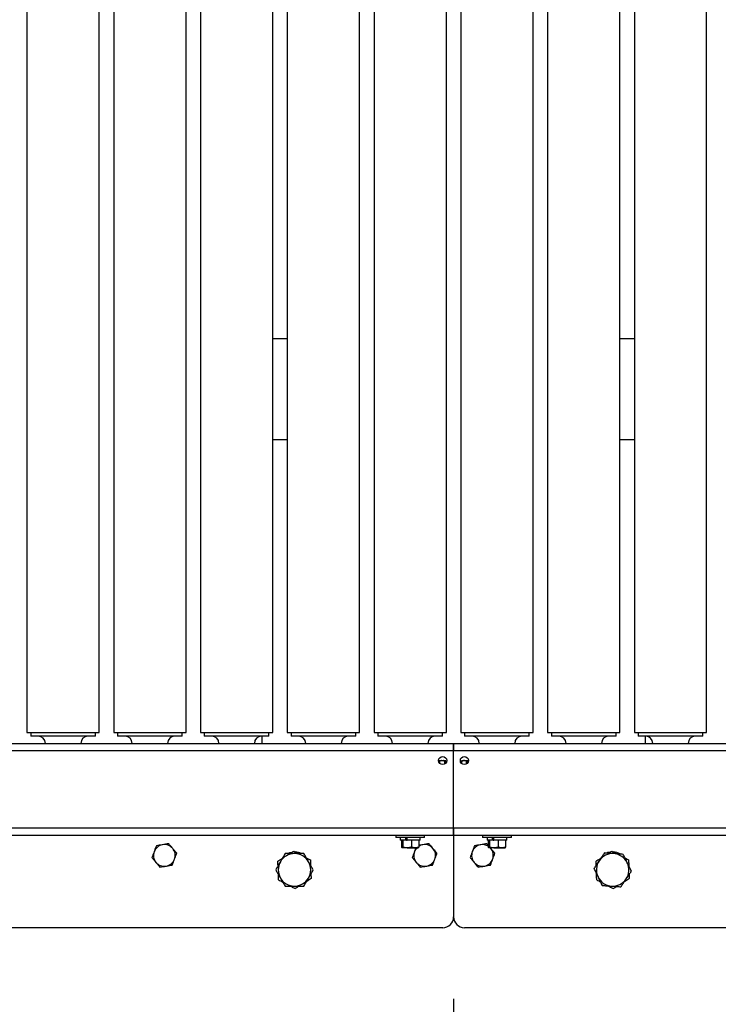
# Model space of a CAD drawing. Extents: x 0.5 to 16.7, y 0.3 to 10.8.
# Drawn here: x 3.6 to 3.9, y 5.1 to 5.5 of the extents above; entities that cross this region are included whole.
import ezdxf

# ---------------------------------------------------------------- set-up
doc = ezdxf.new("R2010")
doc.units = 0
doc.header["$MEASUREMENT"] = 0
doc.layers.get('0').update_dxf_attribs({"linetype": 'CONTINUOUS'})
doc.styles.add('SLDTEXTSTYLE5', font='TXT', dxfattribs={"width": 0.605})
doc.dimstyles.new('SLDDIMSTYLE0', dxfattribs={"dimtxt": 0.1011149089, "dimasz": 0.125, "dimexe": 0, "dimexo": 0.0625, "dimgap": 0.0252787272, "dimtad": 0, "dimtih": 1, "dimtoh": 1, "dimdec": 3, "dimlfac": 72, "dimzin": 12, "dimtxsty": 'SLDTEXTSTYLE5', "dimsah": 1, "dimcen": 0.09, "dimazin": 3, "dimtfac": 1, "dimtdec": 3, "dimtmove": 0, "dimatfit": 3, "dimtolj": 1, "dimtzin": 12})
doc.dimstyles.new('SLDDIMSTYLE1', dxfattribs={"dimtxt": 0.1011149089, "dimasz": 0.125, "dimexe": 0, "dimexo": 0.0625, "dimgap": 0.0252787272, "dimtad": 0, "dimtih": 1, "dimtoh": 1, "dimdec": 3, "dimlfac": 72, "dimzin": 12, "dimtxsty": 'SLDTEXTSTYLE5', "dimsah": 1, "dimcen": 0.09, "dimazin": 3, "dimtfac": 1, "dimtdec": 3, "dimtofl": 0, "dimtmove": 0, "dimatfit": 3, "dimtolj": 1, "dimtzin": 12})

# ---------------------------------------------------------------- blocks, each defined once
blk = doc.blocks.new('*D11')
at = {"color": 7, "linetype": 'CONTINUOUS'}
for p, q in [((5.0023196587, 4.9052063412), (4.3190822719, 4.0440762815)), ((4.3190822719, 4.0440762815), (4.0690822719, 4.0440762815))]:
    blk.add_line(p, q, dxfattribs=at)
blk.add_solid([(5.0023196587, 4.9052063412), (4.9123860551, 4.8169958681), (4.9368665902, 4.7975725341)], dxfattribs=at)
at = {"color": 7, "linetype": 'CONTINUOUS', "char_height": 0.1041666667, "attachment_point": 1, "style": 'SLDTEXTSTYLE5'}
for s, insert in [('%%c', (3.6269818558, 4.0996889989)), ('118"', (3.7763227642, 4.0996890081))]:
    blk.add_mtext(s, dxfattribs=dict(at, insert=insert))
blk = doc.blocks.new('*D12')
at = {"color": 7, "linetype": 'CONTINUOUS'}
for p, q in [((5.1778544982, 5.213105487), (4.3691201292, 4.4037732866)), ((4.3691201292, 4.4037732866), (4.1191201292, 4.4037732866))]:
    blk.add_line(p, q, dxfattribs=at)
blk.add_solid([(5.1778544982, 5.213105487), (5.0784461888, 5.1357289489), (5.1005514385, 5.1136400277)], dxfattribs=at)
at = {"color": 7, "linetype": 'CONTINUOUS', "char_height": 0.1041666667, "attachment_point": 1, "style": 'SLDTEXTSTYLE5'}
for s, insert in [('%%c', (3.7403205919, 4.459386004)), ('68"', (3.8896615004, 4.4593860131))]:
    blk.add_mtext(s, dxfattribs=dict(at, insert=insert))
blk = doc.blocks.new('*D13')
at = {"color": 7, "linetype": 'CONTINUOUS'}
for p, q in [((3.7616426397, 5.0615897547), (3.7616426397, 4.637452958)), ((4.5116426397, 5.0615897547), (4.5116426397, 4.637452958)), ((3.7616426397, 4.6768230367), (3.9380921552, 4.6768230367)), ((4.5116426397, 4.6768230367), (4.230050784, 4.6768230367))]:
    blk.add_line(p, q, dxfattribs=at)
for points in [[(3.7616426397, 4.6768230367), (3.8866426397, 4.6611980367), (3.8866426397, 4.6924480367)], [(4.5116426397, 4.6768230367), (4.3866426397, 4.6924480367), (4.3866426397, 4.6611980367)]]:
    blk.add_solid(points, dxfattribs=at)
at = {"color": 7, "linetype": 'CONTINUOUS', "insert": (4.0005921552, 4.7324357633), "char_height": 0.1041666667, "attachment_point": 1, "style": 'SLDTEXTSTYLE5'}
blk.add_mtext('54"', dxfattribs=at)
blk = doc.blocks.new('*D20')
at = {"color": 7, "linetype": 'CONTINUOUS'}
for p, q in [((3.0116426397, 5.0615897547), (3.0116426397, 4.637452958)), ((3.7616426397, 5.0615897547), (3.7616426397, 4.637452958)), ((3.0116426397, 4.6768230367), (3.2909838993, 4.6768230367)), ((3.7616426397, 4.6768230367), (3.5829425281, 4.6768230367))]:
    blk.add_line(p, q, dxfattribs=at)
for points in [[(3.0116426397, 4.6768230367), (3.1366426397, 4.6611980367), (3.1366426397, 4.6924480367)], [(3.7616426397, 4.6768230367), (3.6366426397, 4.6924480367), (3.6366426397, 4.6611980367)]]:
    blk.add_solid(points, dxfattribs=at)
at = {"color": 7, "linetype": 'CONTINUOUS', "insert": (3.3534838993, 4.7324357633), "char_height": 0.1041666667, "attachment_point": 1, "style": 'SLDTEXTSTYLE5'}
blk.add_mtext('54"', dxfattribs=at)

msp = doc.modelspace()

# ---------------------------------------------------------------- linework, layer by layer
at = {"color": 7, "linetype": 'CONTINUOUS'}
for p, q in [((3.5567815309, 5.9047792599), (3.5567815309, 5.1895014821)), ((3.5915037531, 5.1895014821), (3.5915037531, 5.9047792599)), ((3.5984481976, 5.9047792599), (3.5984481976, 5.1895014821)), ((3.6331704198, 5.1895014821), (3.6331704198, 5.9047792599)), ((3.6401148642, 5.9047792599), (3.6401148642, 5.1895014821)), ((3.6748370865, 5.1895014821), (3.6748370865, 5.9047792599)), ((3.6817815309, 5.9047792599), (3.6817815309, 5.1895014821)), ((3.7165037531, 5.1895014821), (3.7165037531, 5.9047792599)), ((3.7234481976, 5.9047792599), (3.7234481976, 5.1895014821)), ((3.7581704198, 5.1895014821), (3.7581704198, 5.9047792599)), ((3.7651148642, 5.9047792599), (3.7651148642, 5.1895014821)), ((3.7998370865, 5.1895014821), (3.7998370865, 5.9047792599)), ((3.8067815309, 5.9047792599), (3.8067815309, 5.1895014821)), ((3.8415037531, 5.1895014821), (3.8415037531, 5.9047792599)), ((3.8484481976, 5.9047792599), (3.8484481976, 5.1895014821)), ((3.8831704198, 5.1895014821), (3.8831704198, 5.9047792599)), ((3.6817815309, 5.3787375932), (3.6748370865, 5.3787375932)), ((3.8484481976, 5.3787375932), (3.8415037531, 5.3787375932)), ((3.6817815309, 5.3301264821), (3.6748370865, 5.3301264821)), ((3.8484481976, 5.3301264821), (3.8415037531, 5.3301264821)), ((3.5567815309, 5.1895014821), (3.5569332084, 5.1895014821)), ((3.5569332084, 5.1895014821), (3.5915037531, 5.1895014821)), ((3.5586079198, 5.1895014821), (3.5586079198, 5.187765371)), ((3.5587436408, 5.187765371), (3.5586079198, 5.187765371)), ((3.5896773642, 5.187765371), (3.5587436408, 5.187765371)), ((3.5896773642, 5.187765371), (3.5896773642, 5.1895014821)), ((3.5984481976, 5.1895014821), (3.598599875, 5.1895014821)), ((3.598599875, 5.1895014821), (3.6331704198, 5.1895014821)), ((3.6002745865, 5.1895014821), (3.6002745865, 5.187765371)), ((3.6004103075, 5.187765371), (3.6002745865, 5.187765371)), ((3.6313440309, 5.187765371), (3.6004103075, 5.187765371)), ((3.6313440309, 5.187765371), (3.6313440309, 5.1895014821)), ((3.6401148642, 5.1895014821), (3.6402665417, 5.1895014821)), ((3.6402665417, 5.1895014821), (3.6748370865, 5.1895014821)), ((3.6419412531, 5.1895014821), (3.6419412531, 5.187765371)), ((3.6420769741, 5.187765371), (3.6419412531, 5.187765371)), ((3.6730106976, 5.187765371), (3.6420769741, 5.187765371)), ((3.6696287644, 5.187765371), (3.6696287644, 5.1842931668)), ((3.6730106976, 5.187765371), (3.6730106976, 5.1895014821)), ((3.6817815309, 5.1895014821), (3.6819332084, 5.1895014821)), ((3.6819332084, 5.1895014821), (3.7165037531, 5.1895014821)), ((3.6836079198, 5.1895014821), (3.6836079198, 5.187765371)), ((3.6837436408, 5.187765371), (3.6836079198, 5.187765371)), ((3.7146773642, 5.187765371), (3.6837436408, 5.187765371)), ((3.7146773642, 5.187765371), (3.7146773642, 5.1895014821)), ((3.7234481976, 5.1895014821), (3.723599875, 5.1895014821)), ((3.723599875, 5.1895014821), (3.7581704198, 5.1895014821)), ((3.7252745865, 5.1895014821), (3.7252745865, 5.187765371)), ((3.7254103075, 5.187765371), (3.7252745865, 5.187765371)), ((3.7563440309, 5.187765371), (3.7254103075, 5.187765371)), ((3.7563440309, 5.187765371), (3.7563440309, 5.1895014821)), ((3.7651148642, 5.1895014821), (3.788848738, 5.1895014821)), ((3.7669412531, 5.1895014821), (3.7669412531, 5.187765371)), ((3.7881783234, 5.187765371), (3.7669412531, 5.187765371)), ((3.7980106976, 5.187765371), (3.7881783234, 5.187765371)), ((3.788848738, 5.1895014821), (3.7998370865, 5.1895014821)), ((3.7980106976, 5.187765371), (3.7980106976, 5.1895014821)), ((3.8067815309, 5.1895014821), (3.8069332084, 5.1895014821)), ((3.8069332084, 5.1895014821), (3.8415037531, 5.1895014821)), ((3.8086079198, 5.1895014821), (3.8086079198, 5.187765371)), ((3.8087436408, 5.187765371), (3.8086079198, 5.187765371)), ((3.8396773642, 5.187765371), (3.8087436408, 5.187765371)), ((3.8396773642, 5.187765371), (3.8396773642, 5.1895014821)), ((3.8484481976, 5.1895014821), (3.848599875, 5.1895014821)), ((3.848599875, 5.1895014821), (3.8831704198, 5.1895014821)), ((3.8502745865, 5.1895014821), (3.8502745865, 5.187765371)), ((3.8504103075, 5.187765371), (3.8502745865, 5.187765371)), ((3.8813440309, 5.187765371), (3.8504103075, 5.187765371)), ((3.8536565151, 5.187765371), (3.8536565151, 5.1842931668)), ((3.8813440309, 5.187765371), (3.8813440309, 5.1895014821)), ((3.011642642, 5.1842931668), (3.761642642, 5.1842931668)), ((3.011642642, 5.1808209446), (3.761642642, 5.1808209446)), ((3.761642642, 5.1808209446), (3.761642642, 5.1842931668)), ((3.761642642, 5.1842931668), (4.511642642, 5.1842931668)), ((3.761642642, 5.1842931668), (3.761642642, 5.1808209446)), ((3.761642642, 5.1434945557), (3.761642642, 5.1808209446)), ((3.761642642, 5.1808209446), (4.511642642, 5.1808209446)), ((3.761642642, 5.1434945557), (3.761642642, 5.1808209446)), ((3.7544815568, 5.1760848154), (3.7548709859, 5.1760848154)), ((3.7548709859, 5.1760848154), (3.7556631268, 5.1760848154)), ((3.7548709859, 5.1760848154), (3.7548709859, 5.1748758619)), ((3.7556631268, 5.1760848154), (3.7563688672, 5.1760848154)), ((3.7572420216, 5.1758644067), (3.7572420216, 5.1742683541)), ((3.7579499046, 5.1758644067), (3.7579499046, 5.174814703)), ((3.7653822635, 5.1758644067), (3.7653822635, 5.1747591675)), ((3.7664865525, 5.1760848154), (3.7668286564, 5.1760848154)), ((3.7668286564, 5.1760848154), (3.767628944, 5.1760848154)), ((3.767628944, 5.1760848154), (3.768640643, 5.1760848154)), ((3.767628944, 5.1760848154), (3.767628944, 5.1742551419)), ((3.7681882759, 5.1758947403), (3.7681882759, 5.1746231488)), ((3.7682070651, 5.1758644067), (3.7682070651, 5.1746410367)), ((3.7686312794, 5.1760848154), (3.7688037272, 5.1760848154)), ((3.761642642, 5.1434945557), (3.011642642, 5.1434945557)), ((3.761642642, 5.1400223335), (3.761642642, 5.1434945557)), ((4.511642642, 5.1434945557), (3.761642642, 5.1434945557)), ((3.761642642, 5.1434945557), (3.761642642, 5.1400223335)), ((3.761642642, 5.1400223335), (3.011642642, 5.1400223335)), ((3.7338648642, 5.1400223335), (3.7338648642, 5.1391473335)), ((3.7381575773, 5.1391473335), (3.7338648642, 5.1391473335)), ((3.7360662531, 5.1391473335), (3.7360662531, 5.1378417779)), ((3.7386598222, 5.1378417779), (3.7360662531, 5.1378417779)), ((3.736644254, 5.1378417779), (3.736644254, 5.1344681377)), ((3.7372365083, 5.1378417779), (3.7372365083, 5.1344681377)), ((3.7477537531, 5.1391473335), (3.7381575773, 5.1391473335)), ((3.7386598222, 5.1378417779), (3.7386598222, 5.1391473335)), ((3.7390351552, 5.1378417779), (3.7386598222, 5.1378417779)), ((3.7390351552, 5.1378417779), (3.7393476964, 5.1378417779)), ((3.7393476964, 5.1378417779), (3.7393476964, 5.1391473335)), ((3.7455523642, 5.1378417779), (3.7393476964, 5.1378417779)), ((3.741401563, 5.1378417779), (3.741401563, 5.1344681377)), ((3.7449743634, 5.1378417779), (3.7449743634, 5.1344681377)), ((3.7455523642, 5.1378417779), (3.7455523642, 5.1391473335)), ((3.7477537531, 5.1391473335), (3.7477537531, 5.1400223335)), ((3.7615581259, 5.1400223335), (3.761642642, 5.1400223335)), ((3.7616426409, 5.1400223335), (3.7616426397, 5.1009598335)), ((3.7616426409, 5.1400223335), (3.7616426397, 5.1009598335)), ((4.511642642, 5.1400223335), (3.761642642, 5.1400223335)), ((3.761642642, 5.1400223335), (3.7617271581, 5.1400223335)), ((3.7755315309, 5.1400223335), (3.7755315309, 5.1391473335)), ((3.779824244, 5.1391473335), (3.7755315309, 5.1391473335)), ((3.7777329198, 5.1391473335), (3.7777329198, 5.1378417779)), ((3.7803264888, 5.1378417779), (3.7777329198, 5.1378417779)), ((3.7783109206, 5.1378417779), (3.7783109206, 5.1344681377)), ((3.778903175, 5.1378417779), (3.778903175, 5.1344681377)), ((3.7894204198, 5.1391473335), (3.779824244, 5.1391473335)), ((3.7803264888, 5.1378417779), (3.7803264888, 5.1391473335)), ((3.7807018219, 5.1378417779), (3.7803264888, 5.1378417779)), ((3.7807018219, 5.1378417779), (3.781014363, 5.1378417779)), ((3.781014363, 5.1378417779), (3.781014363, 5.1391473335)), ((3.7872190309, 5.1378417779), (3.781014363, 5.1378417779)), ((3.7830682297, 5.1378417779), (3.7830682297, 5.1344681377)), ((3.7866410301, 5.1378417779), (3.7866410301, 5.1344681377)), ((3.7872190309, 5.1378417779), (3.7872190309, 5.1391473335)), ((3.7894204198, 5.1391473335), (3.7894204198, 5.1400223335)), ((3.7393190356, 5.1341195557), (3.7369403811, 5.1341195557)), ((3.7393190356, 5.1341195557), (3.7431879632, 5.1341195557)), ((3.7431879632, 5.1341195557), (3.7447120849, 5.1341195557)), ((3.7809857023, 5.1341195557), (3.7786070478, 5.1341195557)), ((3.7792510226, 5.1341195557), (3.7795419906, 5.1337968129)), ((3.7809857023, 5.1341195557), (3.7848546299, 5.1341195557)), ((3.7848546299, 5.1341195557), (3.7863787515, 5.1341195557)), ((3.7564343064, 5.0957515001), (3.0168509731, 5.0957515001)), ((4.5064343064, 5.0957515001), (3.7668509731, 5.0957515001))]:
    msp.add_line(p, q, dxfattribs=at)
at = {"color": 7, "linetype": 'CONTINUOUS', "flags": 128}
for points in [[(3.6820593562, 5.1314315184), (3.6829429439, 5.1318140896), (3.6840524738, 5.1321051436)], [(3.8368419928, 5.1321071953), (3.8357207217, 5.1318140896), (3.8352660662, 5.1316354382)]]:
    msp.add_lwpolyline(points, dxfattribs=at)
at = {"color": 7, "linetype": 'CONTINUOUS'}
for centre, radius in [((3.7564343087, 5.176046639), 0.0019531249999996), ((3.7668509754, 5.176046639), 0.0019531250000004)]:
    msp.add_circle(centre, radius, dxfattribs=at)
for centre, radius, start, end in [((3.5621634754, 5.1842931487), 0.0034722222222223, 0, 90), ((3.5861218087, 5.1842931487), 0.0034722222222223, 90, 180), ((3.603830142, 5.1842931487), 0.0034722222222232, 0, 90), ((3.6277884754, 5.1842931487), 0.0034722222222232, 90, 180), ((3.6454968087, 5.1842931487), 0.0034722222222223, 0, 90), ((3.669455142, 5.1842931487), 0.0034722222222223, 90, 180), ((3.6871634754, 5.1842931487), 0.0034722222222223, 0, 90), ((3.7111218087, 5.1842931487), 0.0034722222222223, 90, 180), ((3.728830142, 5.1842931487), 0.0034722222222232, 0, 90), ((3.7527884754, 5.1842931487), 0.0034722222222223, 90, 180), ((3.7704968087, 5.1842931487), 0.0034722222222232, 0, 90), ((3.794455142, 5.1842931487), 0.0034722222222232, 90, 180), ((3.8121634754, 5.1842931487), 0.0034722222222219, 0, 90), ((3.8361218087, 5.1842931487), 0.0034722222222219, 90, 180), ((3.853830142, 5.1842931487), 0.0034722222222223, 0, 90), ((3.8777884754, 5.1842931487), 0.0034722222222228, 90, 180), ((3.6227537508, 5.1304737223), 0.0052083333333354, 99.64533060290002, 159.6453306029), ((3.6227537508, 5.1304737223), 0.0052083333333441, 39.645330603, 99.64533060290002), ((3.6227537508, 5.1304737223), 0.0052083333333441, 339.6453306031, 39.645330603), ((3.7477537508, 5.1304737223), 0.0052083333333321, 135.5729959989, 159.6453306029), ((3.7477537508, 5.1304737223), 0.0052083333333336, 99.64533060290002, 122.2518881765), ((3.7477537508, 5.1304737223), 0.0052083333333439, 39.64533060290001, 99.64533060290002), ((3.7477537508, 5.1304737223), 0.0052083333333439, 339.645330603, 39.64533060290001), ((3.7755315286, 5.1304737223), 0.0052083333333337, 99.64533060290002, 159.6453306029), ((3.7755315286, 5.1304737223), 0.0052083333333337, 57.7480523205, 99.64533060290002), ((3.7755315286, 5.1304737223), 0.0052083333333444, 339.645330603, 39.64533060290001), ((3.6227537508, 5.1304737223), 0.0052083333333292, 159.6453306029, 219.6453306029), ((3.6227537508, 5.1304737223), 0.0052083333333412, 279.645330603, 339.6453306031), ((3.6852537508, 5.1235292779), 0.0078124999999998, 89.7204001178, 149.7204001178), ((3.6852537508, 5.1235292779), 0.0078125000000004, 29.7204001179, 89.7204001178), ((3.6852537508, 5.125265389), 0.0069444444444449, 62.23532633979999, 85.95305242349998), ((3.7477537508, 5.1304737223), 0.0052083333333281, 159.6453306029, 219.6453306029), ((3.7477537508, 5.1304737223), 0.0052083333333419, 279.645330603, 339.645330603), ((3.7755315286, 5.1304737223), 0.0052083333333286, 159.6453306029, 219.6453306029), ((3.7755315286, 5.1304737223), 0.0052083333333415, 279.645330603, 339.645330603), ((3.8380315286, 5.1235292779), 0.0078125000000007, 85.88054861750001, 145.8805486175), ((3.8380315286, 5.125265389), 0.006944444444444, 58.48079798020001, 87.17342464850002), ((3.8380315286, 5.1235292779), 0.0078125000000007, 25.8805486175, 85.88054861750001), ((3.6227537508, 5.1304737223), 0.0052083333333313, 219.6453306029, 279.645330603), ((3.6852537508, 5.1235292779), 0.0078124999999998, 149.7204001178, 209.7204001179), ((3.6852537508, 5.1235292779), 0.0078125000000004, 329.7204001179, 29.7204001179), ((3.7477537508, 5.1304737223), 0.0052083333333332, 219.6453306029, 279.645330603), ((3.7755315286, 5.1304737223), 0.0052083333333323, 219.6453306029, 279.645330603), ((3.8380315286, 5.1235292779), 0.0078125, 145.8805486175, 205.8805486175), ((3.8380315286, 5.1235292779), 0.0078125000000004, 325.8805486175, 25.8805486175), ((3.6852537508, 5.1235292779), 0.0078125000000004, 209.7204001179, 269.7204001179001), ((3.6852537508, 5.1235292779), 0.0078125000000004, 269.7204001179001, 329.7204001179), ((3.8380315286, 5.1235292779), 0.0078125, 205.8805486175, 265.8805486175), ((3.8380315286, 5.1235292779), 0.0078124999999998, 265.8805486175, 325.8805486175), ((3.7564343064, 5.1009598335), 0.0052083333333339, 270, 0), ((3.7668509731, 5.1009598335), 0.0052083333333339, 180, 270)]:
    msp.add_arc(centre, radius, start, end, dxfattribs=at)
for points, knots in [([(3.75724202160772, 5.175864406684733), (3.75703716686253, 5.175889109618513), (3.756627503118943, 5.175938509969581), (3.756045629043188, 5.176023685347608), (3.755724897508949, 5.176074943452019), (3.755663126819928, 5.176084815410618)], [0, 0, 0, 0, 0.4467763492098847, 0.8934529273115553, 1, 1, 1, 1]), ([(3.756368867181777, 5.176084815410618), (3.756560430045815, 5.176044148573737), (3.75694379005504, 5.175962765164482), (3.757173567464483, 5.175896219775234), (3.757231600237053, 5.175869249868687), (3.75724202160772, 5.175864406684733)], [0, 0, 0, 0, 0.450374450462611, 0.9012997083281102, 1, 1, 1, 1]), ([(3.757949904593825, 5.175864406684733), (3.757837543891077, 5.175889109618514), (3.757612847577219, 5.175938509969581), (3.75715625321044, 5.176023685347608), (3.756874802180266, 5.176074943452019), (3.756820596646344, 5.176084815410618)], [0, 0, 0, 0, 0.4467763492098791, 0.8934529273114659, 1, 1, 1, 1]), ([(3.766828656415764, 5.17608481541061), (3.766575710493814, 5.176044148573729), (3.766069509297362, 5.175962765164474), (3.765611888920065, 5.175896219775226), (3.765417221402565, 5.175869249868679), (3.765382263528477, 5.175864406684726)], [0, 0, 0, 0, 0.4503744504626918, 0.9012997083281046, 0.9999999999999999, 0.9999999999999999, 0.9999999999999999, 0.9999999999999999]), ([(3.765382263528477, 5.175864406684726), (3.76549002417183, 5.175889109618505), (3.765705521394151, 5.175938509969572), (3.766154496939152, 5.176023685347599), (3.766432928490457, 5.176074943452011), (3.766486552493504, 5.17608481541061)], [0, 0, 0, 0, 0.4467763492098519, 0.8934529273115381, 1, 1, 1, 1]), ([(3.768766466296518, 5.17592612803117), (3.768628419714564, 5.17590918921672), (3.768433066802942, 5.175885218708538), (3.768258325183053, 5.175869127116448), (3.768207065128658, 5.175864406684726)], [0, 0, 0, 0, 0.7066522879483061, 1, 1, 1, 1]), ([(3.768239886111174, 5.175945191936866), (3.768316932621522, 5.175980115259353), (3.768412357261688, 5.176023368944261), (3.768595925400647, 5.176074892355701), (3.768631279362498, 5.17608481541061)], [0, 0, 0, 0, 0.8074068732666309, 1, 1, 1, 1]), ([(3.618916576333699, 5.135104604902746), (3.618746711511215, 5.134646743719707), (3.618403867445711, 5.133722626606268), (3.61804945497948, 5.132767327511988), (3.617870638992, 5.132285338961474)], [0, 0, 0, 0, 0.4954579634768951, 1, 1, 1, 1]), ([(3.621881100929711, 5.135608429564702), (3.621810830253592, 5.13559648697543), (3.621278691119712, 5.135506049264253), (3.62027537145394, 5.135335533832476), (3.619372266538741, 5.135182050022891), (3.618916576333699, 5.135104604902746)], [0, 0, 0, 0, 0.0700919118370476, 0.5307854046260939, 1, 1, 1, 1]), ([(3.624845625525726, 5.136112254226664), (3.624364173698564, 5.136030430886627), (3.6233924427695, 5.135865284000174), (3.62238792325253, 5.135694564652202), (3.621881100929711, 5.135608429564702)], [0, 0, 0, 0, 0.495457963477235, 0.9999999999999999, 0.9999999999999999, 0.9999999999999999, 0.9999999999999999]), ([(3.626764212780045, 5.133796812947352), (3.626263580622951, 5.134400999366125), (3.625613947143963, 5.13518500758378), (3.624988971316105, 5.135939257789044), (3.624845625525726, 5.136112254226664)], [0, 0, 0, 0, 0.7706378647147749, 1, 1, 1, 1]), ([(3.628682800034359, 5.131481371668035), (3.628206014901236, 5.132056778377382), (3.627573416914931, 5.132820227361739), (3.626924134991598, 5.133603811305505), (3.626764212780045, 5.133796812947352)], [0, 0, 0, 0, 0.7536937256284938, 1, 1, 1, 1]), ([(3.736940381121714, 5.134119555677468), (3.736933359312434, 5.134119904079379), (3.736833360590768, 5.134124865727346), (3.736735366760237, 5.134302747051537), (3.736644253957555, 5.134468137728724)], [0, 0, 0, 0, 0.0702189904447921, 1, 1, 1, 1]), ([(3.737236508285897, 5.134468137728731), (3.737188415932585, 5.134370709737303), (3.737091349467098, 5.134174067441467), (3.736991007740701, 5.13413783597523), (3.736940381121714, 5.134119555677468)], [0, 0, 0, 0, 0.4954579634766806, 1, 1, 1, 1]), ([(3.739319035649668, 5.134119555677472), (3.739152284902047, 5.134123564372925), (3.738447586765363, 5.134140505347739), (3.737760790144625, 5.134326304051889), (3.737236508285897, 5.134468137728731)], [0, 0, 0, 0, 0.2366272009816589, 1, 1, 1, 1]), ([(3.741401563013441, 5.134468137728738), (3.7412543433604, 5.13442353908415), (3.740576157144718, 5.134218089707161), (3.739871066369868, 5.134162824217218), (3.739319035649668, 5.134119555677472)], [0, 0, 0, 0, 0.2170785097621789, 1, 1, 1, 1]), ([(3.743187963213041, 5.134119555677472), (3.743145603838359, 5.134119904079383), (3.742542357132376, 5.134124865727347), (3.741951205020667, 5.134302747051544), (3.741401563013441, 5.134468137728738)], [0, 0, 0, 0, 0.070218990442242, 1, 1, 1, 1]), ([(3.743551126677801, 5.13411955567747), (3.743502252245763, 5.133987817363757), (3.743279862195303, 5.133388377349569), (3.743049991354885, 5.132768773282065), (3.742870638992001, 5.132285338961474)], [0, 0, 0, 0, 0.2197689686946127, 0.9999999999999999, 0.9999999999999999, 0.9999999999999999, 0.9999999999999999]), ([(3.74497436341265, 5.134468137728737), (3.744684244166783, 5.134370709737309), (3.744098686425755, 5.134174067441472), (3.743493370528554, 5.134137835975235), (3.743187963213041, 5.134119555677472)], [0, 0, 0, 0, 0.4954579634766614, 1, 1, 1, 1]), ([(3.744678236248469, 5.134119555677467), (3.744685258057752, 5.134119904079378), (3.74478525677945, 5.134124865727347), (3.744883250609975, 5.134302747051544), (3.744974363412651, 5.134468137728737)], [0, 0, 0, 0, 0.0702189904438863, 1, 1, 1, 1]), ([(3.746881100929711, 5.135608429564702), (3.746810849169176, 5.135596490190158), (3.746278853277443, 5.135506076823163), (3.745634037755039, 5.135396489618833), (3.745079756030784, 5.135302288746717), (3.744974363412648, 5.135284377139481)], [0, 0, 0, 0, 0.1096986687837683, 0.8307157098625506, 1, 1, 1, 1]), ([(3.749845625525726, 5.136112254226664), (3.749364173698564, 5.136030430886628), (3.7483924427695, 5.135865284000174), (3.74738792325253, 5.135694564652202), (3.746881100929711, 5.135608429564702)], [0, 0, 0, 0, 0.495457963477235, 0.9999999999999999, 0.9999999999999999, 0.9999999999999999, 0.9999999999999999]), ([(3.751764212780045, 5.133796812947353), (3.751263580622951, 5.134400999366125), (3.750613947143963, 5.135185007583781), (3.749988971316105, 5.135939257789045), (3.749845625525726, 5.136112254226664)], [0, 0, 0, 0, 0.7706378647147749, 1, 1, 1, 1]), ([(3.753682800034359, 5.131481371668037), (3.753206014901236, 5.132056778377383), (3.752573416914931, 5.132820227361741), (3.751924134991598, 5.133603811305507), (3.751764212780045, 5.133796812947353)], [0, 0, 0, 0, 0.7536937256284938, 1, 1, 1, 1]), ([(3.771694354111478, 5.135104604902748), (3.771524489288994, 5.134646743719709), (3.77118164522349, 5.133722626606269), (3.77082723275726, 5.13276732751199), (3.77064841676978, 5.132285338961474)], [0, 0, 0, 0, 0.4954579634768951, 1, 1, 1, 1]), ([(3.77465887870749, 5.135608429564703), (3.774588608031372, 5.135596486975433), (3.774056468897491, 5.135506049264254), (3.773053149231719, 5.135335533832478), (3.772150044316521, 5.135182050022892), (3.771694354111478, 5.135104604902748)], [0, 0, 0, 0, 0.0700919118370476, 0.5307854046260939, 1, 1, 1, 1]), ([(3.777623403303505, 5.136112254226664), (3.777141951476343, 5.136030430886628), (3.77617022054728, 5.135865284000176), (3.775165701030309, 5.135694564652203), (3.77465887870749, 5.135608429564703)], [0, 0, 0, 0, 0.495457963477235, 0.9999999999999999, 0.9999999999999999, 0.9999999999999999, 0.9999999999999999]), ([(3.778310920624221, 5.135282526008134), (3.778225126394509, 5.135386066517201), (3.777991092546636, 5.135668509565282), (3.777765987390152, 5.135940177048914), (3.777623403303505, 5.136112254226664)], [0, 0, 0, 0, 0.3665889805754431, 1, 1, 1, 1]), ([(3.778607047788383, 5.134119555677467), (3.778600025979102, 5.134119904079379), (3.778500027257436, 5.134124865727345), (3.778402033426906, 5.134302747051536), (3.778310920624224, 5.134468137728724)], [0, 0, 0, 0, 0.0702189904447921, 1, 1, 1, 1]), ([(3.778903174952565, 5.134468137728731), (3.778855082599253, 5.134370709737302), (3.778758016133767, 5.134174067441466), (3.778657674407368, 5.134137835975229), (3.778607047788383, 5.134119555677467)], [0, 0, 0, 0, 0.4954579634766806, 1, 1, 1, 1]), ([(3.780985702316336, 5.134119555677471), (3.780818951568716, 5.134123564372923), (3.780114253432032, 5.134140505347737), (3.779427456811294, 5.134326304051888), (3.778903174952565, 5.134468137728731)], [0, 0, 0, 0, 0.2366272009816589, 1, 1, 1, 1]), ([(3.781460577812138, 5.131481371668038), (3.780983792679015, 5.132056778377384), (3.78035119469271, 5.132820227361742), (3.779701912769377, 5.133603811305508), (3.779541990557825, 5.133796812947355)], [0, 0, 0, 0, 0.7536937256284938, 1, 1, 1, 1]), ([(3.78306822968011, 5.134468137728738), (3.782921010027068, 5.134423539084148), (3.782242823811387, 5.134218089707161), (3.781537733036536, 5.134162824217216), (3.780985702316335, 5.134119555677471)], [0, 0, 0, 0, 0.2170785097621789, 1, 1, 1, 1]), ([(3.784854629879709, 5.134119555677471), (3.784812270505028, 5.134119904079382), (3.784209023799045, 5.134124865727346), (3.783617871687336, 5.134302747051544), (3.78306822968011, 5.134468137728738)], [0, 0, 0, 0, 0.070218990442242, 1, 1, 1, 1]), ([(3.786641030079318, 5.134468137728735), (3.786350910833451, 5.134370709737308), (3.785765353092423, 5.134174067441471), (3.785160037195222, 5.134137835975234), (3.784854629879709, 5.134119555677471)], [0, 0, 0, 0, 0.4954579634766614, 1, 1, 1, 1]), ([(3.786344902915137, 5.134119555677467), (3.786351924724421, 5.134119904079378), (3.786451923446118, 5.134124865727346), (3.786549917276643, 5.134302747051543), (3.786641030079318, 5.134468137728735)], [0, 0, 0, 0, 0.0702189904438863, 1, 1, 1, 1]), ([(3.617870638992, 5.132285338961474), (3.617845846239636, 5.132218511476174), (3.617658098028042, 5.131712446612291), (3.617304108890809, 5.130758288577729), (3.616985477311381, 5.129899434874095), (3.616824701650304, 5.129466073020201)], [0, 0, 0, 0, 0.0700919118397744, 0.5307854046272611, 1, 1, 1, 1]), ([(3.616824701650304, 5.129466073020201), (3.616968047440689, 5.129293076582577), (3.617593023268545, 5.128538826377313), (3.618242656747532, 5.12775481815966), (3.618743288904619, 5.127150631740895)], [0, 0, 0, 0, 0.2293621352944405, 1, 1, 1, 1]), ([(3.62659092535096, 5.125842839785496), (3.626760790173449, 5.126300700968534), (3.627103634238962, 5.127224818081972), (3.627458046705187, 5.128180117176251), (3.627636862692666, 5.128662105726767)], [0, 0, 0, 0, 0.4954579634771161, 0.9999999999999999, 0.9999999999999999, 0.9999999999999999, 0.9999999999999999]), ([(3.627636862692666, 5.128662105726767), (3.627661655445028, 5.128728933212065), (3.627849403656616, 5.129234998075948), (3.628203392793862, 5.130189156110503), (3.628522024373285, 5.131048009814141), (3.628682800034359, 5.131481371668035)], [0, 0, 0, 0, 0.0700919118383259, 0.5307854046268489, 1, 1, 1, 1]), ([(3.677276809202732, 5.127742187869259), (3.67786586195008, 5.128112558012447), (3.678577173029901, 5.12855979875221), (3.679341778927781, 5.129040548900916), (3.679473197437525, 5.129123179009155)], [0, 0, 0, 0, 0.8281225529282511, 1, 1, 1, 1]), ([(3.680781379939295, 5.131363695991602), (3.680412022026113, 5.13073109872328), (3.679666534133277, 5.129454305705603), (3.678895891648179, 5.128134430555981), (3.678507070119316, 5.127468498060035)], [0, 0, 0, 0, 0.4954579634770037, 1, 1, 1, 1]), ([(3.68529187521079, 5.131341684877206), (3.685184942672031, 5.131342206705565), (3.68437528969606, 5.131346157793683), (3.682848749238157, 5.131353607276417), (3.681474699897057, 5.131360312605967), (3.680781379939295, 5.131363695991602)], [0, 0, 0, 0, 0.0701026555780841, 0.5307909488592891, 1, 1, 1, 1]), ([(3.683019244073364, 5.131352775265498), (3.683444928665801, 5.131620426785951), (3.684090990600432, 5.132026641768085), (3.684704495295345, 5.132412386207315), (3.684913767080046, 5.132543966988859)], [0, 0, 0, 0, 0.6588913068850238, 1, 1, 1, 1]), ([(3.684913767080046, 5.132543966988859), (3.685250867669999, 5.132365932035072), (3.68599449648431, 5.131973194895077), (3.686779039396345, 5.131558849547571), (3.687207934606999, 5.131332334550907)], [0, 0, 0, 0, 0.4533183538161892, 1, 1, 1, 1]), ([(3.689802370482286, 5.131319673762811), (3.689069846220964, 5.131323248464556), (3.687591367085862, 5.131330463409127), (3.686063000433917, 5.131337921803645), (3.68529187521079, 5.131341684877206)], [0, 0, 0, 0, 0.4954579634770298, 1, 1, 1, 1]), ([(3.6920385559338, 5.127402464716849), (3.691741241375533, 5.127923281662668), (3.691142099691407, 5.128972820386427), (3.690397104386996, 5.130277856309838), (3.689954295617553, 5.131053540865032), (3.689802370482286, 5.131319673762811)], [0, 0, 0, 0, 0.392866599102453, 0.7916960312831356, 1, 1, 1, 1]), ([(3.690911844923081, 5.129376166209443), (3.691339450139028, 5.129150332505412), (3.692013775515703, 5.128794197005054), (3.692655804914959, 5.128455118172703), (3.692890708719644, 5.128331057019274)], [0, 0, 0, 0, 0.6341229779245791, 1, 1, 1, 1]), ([(3.742870638992001, 5.132285338961474), (3.742845846239637, 5.132218511476174), (3.742658098028042, 5.131712446612292), (3.74230410889081, 5.13075828857773), (3.741985477311381, 5.129899434874096), (3.741824701650304, 5.129466073020203)], [0, 0, 0, 0, 0.0700919118397744, 0.5307854046272611, 1, 1, 1, 1]), ([(3.741824701650304, 5.129466073020203), (3.741968047440689, 5.129293076582577), (3.742593023268546, 5.128538826377314), (3.743242656747532, 5.12775481815966), (3.743743288904619, 5.127150631740895)], [0, 0, 0, 0, 0.2293621352944405, 1, 1, 1, 1]), ([(3.75159092535096, 5.125842839785497), (3.751760790173449, 5.126300700968534), (3.752103634238963, 5.127224818081973), (3.752458046705188, 5.128180117176252), (3.752636862692666, 5.128662105726768)], [0, 0, 0, 0, 0.4954579634771161, 0.9999999999999999, 0.9999999999999999, 0.9999999999999999, 0.9999999999999999]), ([(3.752636862692666, 5.128662105726768), (3.752661655445029, 5.128728933212066), (3.752849403656617, 5.129234998075949), (3.753203392793862, 5.130189156110504), (3.753522024373285, 5.131048009814142), (3.753682800034359, 5.131481371668037)], [0, 0, 0, 0, 0.0700919118383259, 0.5307854046268489, 1, 1, 1, 1]), ([(3.77064841676978, 5.132285338961474), (3.770623624017416, 5.132218511476176), (3.770435875805821, 5.131712446612293), (3.770081886668589, 5.130758288577731), (3.76976325508916, 5.129899434874098), (3.769602479428084, 5.129466073020204)], [0, 0, 0, 0, 0.0700919118397744, 0.5307854046272611, 1, 1, 1, 1]), ([(3.769602479428084, 5.129466073020204), (3.769745825218468, 5.129293076582578), (3.770370801046325, 5.128538826377315), (3.771020434525311, 5.12775481815966), (3.771521066682398, 5.127150631740896)], [0, 0, 0, 0, 0.2293621352944405, 1, 1, 1, 1]), ([(3.779368703128739, 5.125842839785498), (3.779538567951228, 5.126300700968535), (3.779881412016741, 5.127224818081974), (3.780235824482967, 5.128180117176253), (3.780414640470445, 5.128662105726769)], [0, 0, 0, 0, 0.4954579634771161, 0.9999999999999999, 0.9999999999999999, 0.9999999999999999, 0.9999999999999999]), ([(3.780414640470445, 5.128662105726769), (3.780439433222808, 5.128728933212066), (3.780627181434395, 5.12923499807595), (3.780981170571642, 5.130189156110505), (3.781299802151064, 5.131048009814143), (3.781460577812138, 5.131481371668038)], [0, 0, 0, 0, 0.0700919118383259, 0.5307854046268489, 1, 1, 1, 1]), ([(3.830054586980511, 5.127742187869258), (3.830644767762359, 5.128113267270319), (3.831430161502322, 5.128607087888656), (3.832274288213024, 5.129137837184237), (3.83248409950109, 5.129269757181476)], [0, 0, 0, 0, 0.7514457422015347, 0.9999999999999999, 0.9999999999999999, 0.9999999999999999, 0.9999999999999999]), ([(3.83409385209325, 5.131645614012924), (3.833921960811987, 5.131391917217005), (3.833425586657699, 5.130659311516498), (3.832582876256083, 5.129415543204297), (3.831904987976312, 5.128415038214714), (3.831563794595102, 5.12791146603254)], [0, 0, 0, 0, 0.2083045020286661, 0.6015253959934431, 1, 1, 1, 1]), ([(3.838592747854826, 5.131321593936684), (3.838486090311376, 5.131329275640637), (3.837678519496488, 5.131387438614593), (3.836155904798423, 5.131497100575371), (3.834785389060178, 5.131595808044388), (3.83409385209325, 5.131645614012924)], [0, 0, 0, 0, 0.0701026555780792, 0.5307909488592956, 1, 1, 1, 1]), ([(3.836039856128595, 5.131505458648293), (3.83638340423741, 5.131721466404523), (3.836947146502359, 5.132075922443192), (3.837482456259182, 5.132412501386552), (3.837691544857825, 5.132543966988858)], [0, 0, 0, 0, 0.609406337212968, 1, 1, 1, 1]), ([(3.837691544857825, 5.132543966988858), (3.838029654771272, 5.13236539897501), (3.838829620703676, 5.131942908175379), (3.83968367175255, 5.131491853079212), (3.840204410592505, 5.131216832156468), (3.840229214948542, 5.131203732083338)], [0, 0, 0, 0, 0.4107932764296297, 0.9719343128843201, 1, 1, 1, 1]), ([(3.843091643616402, 5.130997573860443), (3.842361003166486, 5.131050196145296), (3.84088632619331, 5.131156405528798), (3.839361889997573, 5.131266198677726), (3.838592747854826, 5.131321593936684)], [0, 0, 0, 0, 0.4954579634769843, 1, 1, 1, 1]), ([(3.84506048187983, 5.126939405803821), (3.845013805658874, 5.127035614797931), (3.844660390864436, 5.127764073125955), (3.843994053559265, 5.129137527115045), (3.843394278865853, 5.130373782295161), (3.843091643616402, 5.130997573860443)], [0, 0, 0, 0, 0.0701026555780765, 0.5307909488592512, 1, 1, 1, 1]), ([(3.843943267527826, 5.129242207247657), (3.844285169897259, 5.129061636301312), (3.844873583415775, 5.128750873945211), (3.845433791704381, 5.128455007786132), (3.845668486497423, 5.128331057019273)], [0, 0, 0, 0, 0.5810579782297086, 1, 1, 1, 1]), ([(3.618743288904619, 5.127150631740895), (3.618903211116148, 5.126957630099076), (3.619552493039478, 5.126174046155306), (3.620185091025786, 5.12541059717095), (3.620661876158935, 5.124835190461576)], [0, 0, 0, 0, 0.2463062743354062, 1, 1, 1, 1]), ([(3.620661876158935, 5.124835190461576), (3.621143327986096, 5.124917013801614), (3.622115058915159, 5.125082160688069), (3.623119578432131, 5.125252880036037), (3.623626400754951, 5.125339015123535)], [0, 0, 0, 0, 0.4954579634768939, 1, 1, 1, 1]), ([(3.623626400754951, 5.125339015123535), (3.623696671431071, 5.125350957712809), (3.62422881056495, 5.125441395424008), (3.625232130230725, 5.125611910855758), (3.62613523514592, 5.125765394665348), (3.626590925350961, 5.125842839785496)], [0, 0, 0, 0, 0.0700919118391114, 0.5307854046269826, 1, 1, 1, 1]), ([(3.678507070119316, 5.127468498060035), (3.678453151933321, 5.127376152679157), (3.678044903702653, 5.126676948177776), (3.677275182032409, 5.125358650102695), (3.676582350376128, 5.124172041132025), (3.676232760299337, 5.123573300128468)], [0, 0, 0, 0, 0.0701026555780781, 0.5307909488592552, 1, 1, 1, 1]), ([(3.677361149992599, 5.125505886955727), (3.677342199272744, 5.126008366387007), (3.677313437746135, 5.126770979925885), (3.677286125609847, 5.12749516279664), (3.677276809202732, 5.127742187869259)], [0, 0, 0, 0, 0.6588913068853192, 1, 1, 1, 1]), ([(3.694274741385316, 5.123485255670888), (3.693994319807841, 5.123976480555309), (3.693430779356535, 5.124963655278286), (3.692678909268579, 5.126280734015173), (3.692212353224274, 5.127098017553067), (3.6920385559338, 5.127402464716849)], [0, 0, 0, 0, 0.383291185185804, 0.7702691405803528, 1, 1, 1, 1]), ([(3.692890708719644, 5.128331057019274), (3.692916932298776, 5.127635737304308), (3.692948598601113, 5.126796103469303), (3.692982637493824, 5.1258935602635), (3.692988488011804, 5.12573843344141)], [0, 0, 0, 0, 0.8281225529245797, 1, 1, 1, 1]), ([(3.74374328890462, 5.127150631740895), (3.743903211116148, 5.126957630099077), (3.744552493039478, 5.126174046155307), (3.745185091025787, 5.12541059717095), (3.745661876158935, 5.124835190461576)], [0, 0, 0, 0, 0.2463062743354062, 1, 1, 1, 1]), ([(3.745661876158935, 5.124835190461576), (3.746143327986096, 5.124917013801614), (3.747115058915159, 5.12508216068807), (3.748119578432131, 5.125252880036038), (3.748626400754951, 5.125339015123535)], [0, 0, 0, 0, 0.4954579634768939, 1, 1, 1, 1]), ([(3.748626400754951, 5.125339015123535), (3.748696671431071, 5.12535095771281), (3.74922881056495, 5.125441395424008), (3.750232130230724, 5.125611910855759), (3.75113523514592, 5.12576539466535), (3.75159092535096, 5.125842839785497)], [0, 0, 0, 0, 0.0700919118391114, 0.5307854046269826, 1, 1, 1, 1]), ([(3.771521066682399, 5.127150631740896), (3.771680988893928, 5.126957630099078), (3.772330270817258, 5.126174046155309), (3.772962868803566, 5.125410597170952), (3.773439653936714, 5.124835190461577)], [0, 0, 0, 0, 0.2463062743354062, 1, 1, 1, 1]), ([(3.773439653936714, 5.124835190461577), (3.773921105763876, 5.124917013801615), (3.774892836692938, 5.125082160688071), (3.77589735620991, 5.125252880036039), (3.776404178532731, 5.125339015123537)], [0, 0, 0, 0, 0.4954579634768939, 1, 1, 1, 1]), ([(3.776404178532731, 5.125339015123537), (3.77647444920885, 5.12535095771281), (3.77700658834273, 5.125441395424009), (3.778009908008504, 5.125611910855761), (3.7789130129237, 5.125765394665351), (3.779368703128739, 5.125842839785498)], [0, 0, 0, 0, 0.0700919118391114, 0.5307854046269826, 1, 1, 1, 1]), ([(3.831563794595102, 5.12791146603254), (3.831367157453231, 5.127621246467678), (3.83084274418442, 5.126847257437766), (3.829992029471741, 5.125591675448598), (3.829354379371012, 5.124650558561899), (3.829033737096954, 5.124177318052157)], [0, 0, 0, 0, 0.2297304306594088, 0.6126700426009566, 1, 1, 1, 1]), ([(3.829033737096954, 5.124177318052157), (3.829353485086425, 5.123518253719071), (3.82999884354878, 5.122188041306175), (3.830665977990515, 5.120812944259753), (3.831002575360382, 5.120119149995534)], [0, 0, 0, 0, 0.4954579634770001, 1, 1, 1, 1]), ([(3.830128117220865, 5.125792529300308), (3.830112823070965, 5.12619805456808), (3.830087726269428, 5.126863497710052), (3.83006389523251, 5.127495379030037), (3.830054586980511, 5.127742187869258)], [0, 0, 0, 0, 0.609406337213312, 1, 1, 1, 1]), ([(3.847029320143259, 5.122881237747198), (3.846709572153788, 5.123540302080283), (3.846064213691433, 5.12487051449318), (3.845397079249697, 5.126245611539602), (3.84506048187983, 5.126939405803821)], [0, 0, 0, 0, 0.4954579634770115, 1, 1, 1, 1]), ([(3.845668486497423, 5.128331057019273), (3.845694760294642, 5.127634405768837), (3.845729724625058, 5.126707324528883), (3.845767303642718, 5.125710914705607), (3.845776644067561, 5.125463252801516)], [0, 0, 0, 0, 0.7514457421981291, 1, 1, 1, 1]), ([(3.676232760299337, 5.123573300128468), (3.676384686009595, 5.123307166223459), (3.676823405154572, 5.122538645615219), (3.677568232788455, 5.121233903406492), (3.678167382772234, 5.120184350143923), (3.678468945750852, 5.119656091082507)], [0, 0, 0, 0, 0.2083045020286677, 0.60152539599342, 1, 1, 1, 1]), ([(3.677616792965013, 5.118727498780069), (3.677590569385881, 5.119422818495035), (3.677558903083546, 5.12026245233004), (3.677524864190834, 5.121164995535848), (3.677519013672853, 5.12132012235794)], [0, 0, 0, 0, 0.8281225529220134, 1, 1, 1, 1]), ([(3.678468945750852, 5.119656091082507), (3.678642743032615, 5.119351643933984), (3.679106244483927, 5.118539711239999), (3.679858146709579, 5.117222576206317), (3.680421732272141, 5.116235322460281), (3.680705131202368, 5.115738882036545)], [0, 0, 0, 0, 0.2297304306593687, 0.61267004260093, 1, 1, 1, 1]), ([(3.689726121745358, 5.115694859807755), (3.690095479658539, 5.116327457076075), (3.690840967551376, 5.117604250093753), (3.691611610036474, 5.118924125243375), (3.692000431565337, 5.119590057739321)], [0, 0, 0, 0, 0.4954579634770037, 1, 1, 1, 1]), ([(3.693230692481922, 5.119316367930086), (3.692641639734577, 5.118945997786894), (3.691930328654752, 5.118498757047121), (3.691165722756862, 5.118018006898413), (3.69103430424711, 5.117935376790169)], [0, 0, 0, 0, 0.8281225529194349, 1, 1, 1, 1]), ([(3.692000431565337, 5.119590057739321), (3.692054349751331, 5.119682403120199), (3.692462597982, 5.120381607621581), (3.693232319652244, 5.121699905696662), (3.693925151308526, 5.122886514667332), (3.694274741385316, 5.123485255670888)], [0, 0, 0, 0, 0.0701026555780781, 0.5307909488592552, 1, 1, 1, 1]), ([(3.693146351692058, 5.121552668843636), (3.693165302411914, 5.12105018941235), (3.693194063938523, 5.120287575873465), (3.693221376074808, 5.119563393002704), (3.693230692481922, 5.119316367930086)], [0, 0, 0, 0, 0.6588913068885163, 1, 1, 1, 1]), ([(3.830394570742792, 5.118727498780069), (3.830368296945573, 5.119424150030503), (3.83033333261516, 5.12035123127046), (3.830295753597497, 5.121347641093739), (3.830286413172653, 5.121595302997833)], [0, 0, 0, 0, 0.7514457421954847, 1, 1, 1, 1]), ([(3.831002575360382, 5.120119149995534), (3.831049251581339, 5.120022941001425), (3.831402666375776, 5.1192944826734), (3.832069003680947, 5.117921028684311), (3.832668778374358, 5.116684773504195), (3.83297141362381, 5.116060981938911)], [0, 0, 0, 0, 0.0701026555780765, 0.5307909488592512, 1, 1, 1, 1]), ([(3.841969205146962, 5.115412941786432), (3.842286478794482, 5.115881210492176), (3.842924077855585, 5.116822252048761), (3.843774756207138, 5.118077780372026), (3.844302625493383, 5.118856870187407), (3.84449926264511, 5.119147089766815)], [0, 0, 0, 0, 0.3832911851858365, 0.770269140580374, 1, 1, 1, 1]), ([(3.846008470259701, 5.119316367930083), (3.845418289477857, 5.118945288529019), (3.844632895737888, 5.118451467910671), (3.843788769027174, 5.117920718615089), (3.843578957739098, 5.117788798617843)], [0, 0, 0, 0, 0.7514457421929686, 1, 1, 1, 1]), ([(3.84449926264511, 5.119147089766815), (3.844835649292714, 5.119643567622236), (3.845513528182118, 5.120644058752445), (3.846356428288964, 5.121888107053303), (3.846857429512549, 5.122627541911439), (3.847029320143259, 5.122881237747198)], [0, 0, 0, 0, 0.3928665991024534, 0.7916960312831207, 1, 1, 1, 1]), ([(3.84593494001935, 5.121266026499051), (3.84595023416925, 5.120860501231273), (3.845975330970788, 5.120195058089295), (3.845999162007704, 5.119563176769304), (3.846008470259701, 5.119316367930083)], [0, 0, 0, 0, 0.6094063372174505, 0.9999999999999999, 0.9999999999999999, 0.9999999999999999, 0.9999999999999999]), ([(3.677616792965013, 5.118727498780069), (3.677953455220162, 5.118549695326669), (3.678595671885594, 5.118210517592309), (3.679273269006875, 5.117852654165875), (3.67959565676158, 5.117682389589898)], [0, 0, 0, 0, 0.5242191199180352, 1, 1, 1, 1]), ([(3.680705131202368, 5.115738882036545), (3.681437655463689, 5.115735307334801), (3.682916134598791, 5.11572809239023), (3.684444501250737, 5.11572063399571), (3.685215626473863, 5.115716870922149)], [0, 0, 0, 0, 0.4954579634770297, 1, 1, 1, 1]), ([(3.683299567077634, 5.115726221248449), (3.683328497888565, 5.115710941845978), (3.683874466890617, 5.115422595966596), (3.684640764437482, 5.115017886653085), (3.685358150243738, 5.114639009390129), (3.685593734604608, 5.114514588810485)], [0, 0, 0, 0, 0.0362186147846991, 0.6835010956790071, 1, 1, 1, 1]), ([(3.685215626473862, 5.115716870922149), (3.685322559012622, 5.115716349093792), (3.686132211988593, 5.115712398005672), (3.687658752446497, 5.115704948522939), (3.689032801787595, 5.115698243193388), (3.689726121745357, 5.115694859807754)], [0, 0, 0, 0, 0.0701026555780841, 0.5307909488592367, 1, 1, 1, 1]), ([(3.687488257611321, 5.115705780533859), (3.687062573018873, 5.115438129013401), (3.686416511084231, 5.115031914031264), (3.685803006389309, 5.114646169592028), (3.685593734604608, 5.114514588810485)], [0, 0, 0, 0, 0.6588913068907509, 1, 1, 1, 1]), ([(3.830394570742792, 5.118727498780069), (3.830730766541815, 5.118549941678935), (3.831291402609, 5.118253849594592), (3.831882967615923, 5.117941422824042), (3.832119789712394, 5.117816348551681)], [0, 0, 0, 0, 0.5996685170696852, 0.9999999999999999, 0.9999999999999999, 0.9999999999999999, 0.9999999999999999]), ([(3.83297141362381, 5.116060981938911), (3.833702054073726, 5.116008359654059), (3.835176731046902, 5.115902150270558), (3.836701167242639, 5.115792357121628), (3.837470309385386, 5.115736961862672)], [0, 0, 0, 0, 0.4954579634769843, 1, 1, 1, 1]), ([(3.835833842291643, 5.11585482371602), (3.835944175848294, 5.115796552593854), (3.836572377795066, 5.115464776536807), (3.837418866243234, 5.115017715522249), (3.838136008124678, 5.114638967084765), (3.838371512382387, 5.114514588810484)], [0, 0, 0, 0, 0.1251767950628301, 0.7127143249655721, 1, 1, 1, 1]), ([(3.837470309385386, 5.115736961862672), (3.837576966928836, 5.115729280158718), (3.838384537743722, 5.115671117184762), (3.839907152441788, 5.115561455223984), (3.841277668180034, 5.115462747754967), (3.841969205146962, 5.115412941786432)], [0, 0, 0, 0, 0.0701026555780782, 0.5307909488592956, 1, 1, 1, 1]), ([(3.840023201111646, 5.11555309715106), (3.839679653002821, 5.115337089394826), (3.839115910737862, 5.114982633356154), (3.83858060098103, 5.114646054412788), (3.838371512382387, 5.114514588810484)], [0, 0, 0, 0, 0.6094063372198487, 1, 1, 1, 1])]:
    msp.add_open_spline(points, degree=3, knots=knots, dxfattribs=at)
for points in [[(3.768207065128658, 5.175864406684726), (3.768219388903449, 5.175894740306009)], [(3.779541990557825, 5.133796812947355), (3.779274564173943, 5.134119555677467)]]:
    msp.add_open_spline(points, degree=1, dxfattribs=at)

# ---------------------------------------------------------------- dimensions: what is measured, and where the dimension line sits
for p1, p2, picture, middle in [((6.0209656207, 6.1890744007), (5.0023196587, 4.9052063412), '*D11', (3.8167820639, 4.0440762815)), ((5.8454307813, 5.8811752549), (5.1778544982, 5.213105487), '*D12', (3.8984703606, 4.4037732866))]:
    dim = msp.add_diameter_dim_2p(p1=p1, p2=p2, dimstyle='SLDDIMSTYLE0', dxfattribs=at)
    dim.commit()
    dim.dimension.update_dxf_attribs({"geometry": picture, "text_midpoint": middle, "dimtype": 163})
for base, p1, p2, picture, middle in [((3.0116426397, 4.6768230367), (3.7616426397, 5.1009598335), (3.0116426397, 5.1009598335), '*D20', (3.4369632137, 4.6768230367)), ((3.7616426397, 4.6768230367), (4.5116426397, 5.1009598335), (3.7616426397, 5.1009598335), '*D13', (4.0840714696, 4.6768230367))]:
    dim = msp.add_linear_dim(base=base, p1=p1, p2=p2, dimstyle='SLDDIMSTYLE1', dxfattribs=at)
    dim.commit()
    dim.dimension.update_dxf_attribs({"geometry": picture, "text_midpoint": middle, "dimtype": 160})

doc.saveas('drawing.dxf')
